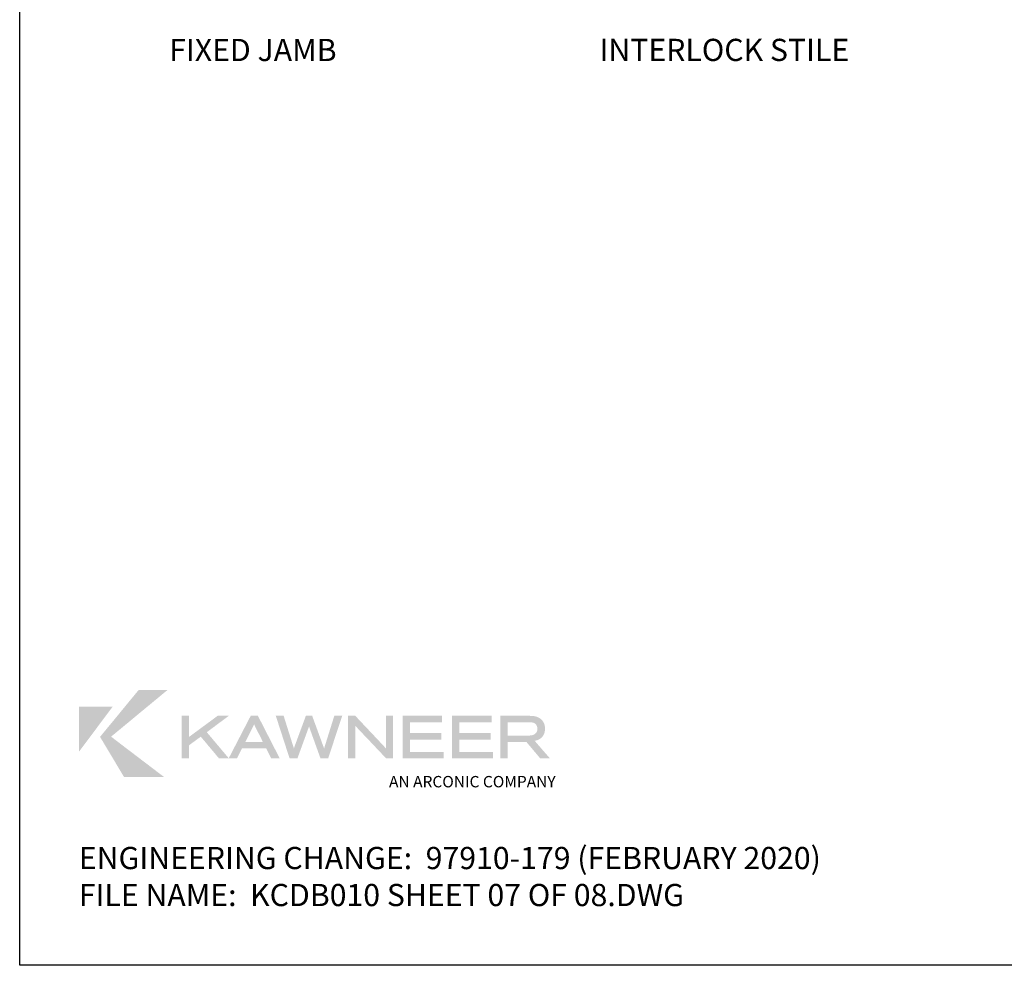
# Model space of a CAD drawing. Extents: x 0 to 98.3, y 0 to 63.3.
# Drawn here: x 0 to 16.6, y 0 to 16 of the extents above; entities that cross this region are included whole.
import ezdxf
from ezdxf.enums import TextEntityAlignment as Align

# ---------------------------------------------------------------- set-up
doc = ezdxf.new("R2010")
doc.units = 0
doc.header["$MEASUREMENT"] = 0
doc.layers.get('0').update_dxf_attribs({"color": 4, "linetype": 'CONTINUOUS'})
for name, color, linetype in [('FORMAT', 7, 'CONTINUOUS'), ('Kawneer Logo-English', 7, 'CONTINUOUS'), ('TEXT', 3, 'CONTINUOUS')]:
    doc.layers.add(name, color=color, linetype=linetype)
doc.styles.get("Standard").update_dxf_attribs({"font": 'arial.ttf'})

# ---------------------------------------------------------------- blocks, each defined once
blk = doc.blocks.new('Kawneer Logo English')
at = {"layer": 'Kawneer Logo-English'}
for points in [[(0.2706, 0.0336), (0.2688, 0.035), (0.2633, 0.0391), (0.255, 0.0454), (0.2442, 0.0536), (0.2314, 0.0633), (0.2173, 0.0741), (0.202, 0.0857), (0.1863, 0.0976), (0.1706, 0.1096), (0.1553, 0.1211), (0.1411, 0.132), (0.1285, 0.1417), (0.1176, 0.15), (0.1094, 0.1563), (0.1041, 0.1604), (0.1023, 0.1619), (0.1044, 0.1637), (0.1101, 0.1683), (0.1189, 0.1757), (0.1304, 0.1851), (0.1439, 0.1963), (0.159, 0.2087), (0.1751, 0.2221), (0.1917, 0.2359), (0.2083, 0.2496), (0.2244, 0.2628), (0.2395, 0.2753), (0.253, 0.2864), (0.2644, 0.2959), (0.2731, 0.3031), (0.2788, 0.3078), (0.2808, 0.3095), (0.2799, 0.3095), (0.277, 0.3096), (0.2725, 0.3096), (0.2666, 0.3096), (0.2597, 0.3096), (0.252, 0.3096), (0.2438, 0.3096), (0.2352, 0.3096), (0.2267, 0.3096), (0.2184, 0.3095), (0.2106, 0.3095), (0.2037, 0.3095), (0.1979, 0.3095), (0.1933, 0.3095), (0.1904, 0.3095), (0.1894, 0.3095), (0.188, 0.3078), (0.1841, 0.303), (0.1781, 0.2958), (0.1702, 0.2862), (0.161, 0.2751), (0.1507, 0.2625), (0.1396, 0.2491), (0.1283, 0.2352), (0.1169, 0.2214), (0.1059, 0.208), (0.0955, 0.1955), (0.0863, 0.1843), (0.0785, 0.1748), (0.0724, 0.1675), (0.0686, 0.1627), (0.0672, 0.1612), (0.068, 0.1597), (0.0704, 0.1556), (0.0743, 0.1493), (0.0791, 0.1412), (0.0849, 0.1315), (0.0913, 0.1208), (0.0982, 0.1092), (0.1053, 0.0973), (0.1124, 0.0855), (0.1193, 0.0739), (0.1257, 0.0632), (0.1315, 0.0535), (0.1364, 0.0454), (0.1402, 0.0391), (0.1426, 0.035), (0.1435, 0.0336)], [(0.0002, 0.2564), (0, 0.1137), (0.0012, 0.1153), (0.0046, 0.1197), (0.0099, 0.1268), (0.0167, 0.136), (0.0248, 0.1468), (0.0339, 0.1588), (0.0435, 0.1717), (0.0535, 0.185), (0.0634, 0.1984), (0.073, 0.2112), (0.0821, 0.2234), (0.0902, 0.2342), (0.097, 0.2433), (0.1022, 0.2503), (0.1057, 0.2549), (0.1069, 0.2565)], [(0.8092, 0.2278), (0.7789, 0.1309), (0.7782, 0.1288), (0.7776, 0.127), (0.7771, 0.1253), (0.7767, 0.1238), (0.7764, 0.1249), (0.7761, 0.126), (0.7759, 0.1268), (0.7758, 0.1272), (0.7756, 0.128), (0.7751, 0.1292), (0.774, 0.1323), (0.7721, 0.1373), (0.7698, 0.1436), (0.7671, 0.1512), (0.764, 0.1596), (0.7606, 0.1686), (0.7573, 0.1779), (0.7539, 0.1872), (0.7506, 0.1962), (0.7475, 0.2046), (0.7448, 0.2122), (0.7424, 0.2185), (0.7406, 0.2235), (0.7395, 0.2266), (0.7391, 0.2278), (0.7191, 0.2278), (0.6843, 0.1336), (0.6832, 0.1306), (0.6824, 0.1282), (0.6817, 0.1261), (0.6812, 0.1241), (0.6809, 0.1251), (0.6805, 0.1262), (0.6802, 0.1273), (0.6799, 0.1287), (0.6795, 0.1298), (0.6785, 0.1329), (0.677, 0.1378), (0.675, 0.1442), (0.6726, 0.1516), (0.67, 0.16), (0.6672, 0.169), (0.6643, 0.1782), (0.6614, 0.1875), (0.6586, 0.1964), (0.656, 0.2047), (0.6536, 0.2123), (0.6516, 0.2186), (0.6501, 0.2235), (0.6491, 0.2266), (0.6488, 0.2278), (0.6238, 0.2278), (0.6676, 0.0927), (0.6923, 0.0927), (0.726, 0.1855), (0.727, 0.1883), (0.7278, 0.1906), (0.7285, 0.1928), (0.729, 0.1947), (0.7299, 0.1922), (0.7307, 0.1894), (0.7318, 0.1863), (0.7331, 0.1827), (0.7655, 0.0927), (0.7896, 0.0927), (0.8341, 0.2278), (0.8306, 0.2278)], [(0.9726, 0.2278), (0.9726, 0.1355), (0.973, 0.1265), (0.973, 0.1255), (0.9731, 0.1238), (0.9717, 0.1254), (0.9711, 0.1263), (0.9642, 0.1339), (0.8756, 0.2278), (0.853, 0.2278), (0.853, 0.0927), (0.8757, 0.0927), (0.8757, 0.1928), (0.8757, 0.1931), (0.8756, 0.194), (0.8755, 0.1953), (0.8754, 0.1968), (0.8756, 0.1965), (0.8757, 0.1963), (0.8765, 0.1955), (0.8782, 0.1936), (0.8798, 0.1918), (0.8805, 0.1909), (0.8816, 0.1898), (0.8845, 0.1867), (0.8892, 0.1819), (0.8952, 0.1756), (0.9021, 0.1681), (0.91, 0.1598), (0.9184, 0.151), (0.9272, 0.1418), (0.9358, 0.1326), (0.9442, 0.1237), (0.9521, 0.1154), (0.9591, 0.108), (0.965, 0.1017), (0.9696, 0.0969), (0.9726, 0.0938), (0.9736, 0.0927), (0.9952, 0.0927), (0.9952, 0.2278), (0.9927, 0.2278)], [(1.0494, 0.1526), (1.0512, 0.1526), (1.0549, 0.1526), (1.0602, 0.1526), (1.0668, 0.1526), (1.0744, 0.1526), (1.0827, 0.1526), (1.0915, 0.1526), (1.1006, 0.1526), (1.1095, 0.1526), (1.1182, 0.1526), (1.1262, 0.1526), (1.1334, 0.1526), (1.1396, 0.1526), (1.1442, 0.1526), (1.1472, 0.1526), (1.1482, 0.1526), (1.1482, 0.173), (1.1472, 0.173), (1.1442, 0.173), (1.1396, 0.173), (1.1335, 0.173), (1.1262, 0.173), (1.1182, 0.173), (1.1095, 0.173), (1.1006, 0.173), (1.0915, 0.173), (1.0827, 0.173), (1.0744, 0.173), (1.0668, 0.173), (1.0602, 0.173), (1.0549, 0.173), (1.0512, 0.173), (1.0494, 0.173), (1.0494, 0.1754), (1.0494, 0.1794), (1.0494, 0.1844), (1.0494, 0.1899), (1.0494, 0.1953), (1.0494, 0.2003), (1.0494, 0.2043), (1.0494, 0.2067), (1.0512, 0.2067), (1.055, 0.2067), (1.0605, 0.2067), (1.0672, 0.2067), (1.075, 0.2067), (1.0835, 0.2067), (1.0925, 0.2067), (1.1019, 0.2067), (1.1111, 0.2067), (1.12, 0.2067), (1.1283, 0.2067), (1.1356, 0.2067), (1.1419, 0.2067), (1.1466, 0.2067), (1.1497, 0.2067), (1.1508, 0.2067), (1.1508, 0.2278), (1.1483, 0.2278), (1.0259, 0.2278), (1.0259, 0.0927), (1.1556, 0.0927), (1.1556, 0.1137), (1.1545, 0.1137), (1.1512, 0.1137), (1.1462, 0.1137), (1.1397, 0.1137), (1.1319, 0.1137), (1.1232, 0.1137), (1.1139, 0.1137), (1.1043, 0.1137), (1.0945, 0.1137), (1.0851, 0.1137), (1.0761, 0.1137), (1.0679, 0.1137), (1.0609, 0.1137), (1.0552, 0.1137), (1.0513, 0.1137), (1.0494, 0.1137), (1.0494, 0.1164), (1.0494, 0.1209), (1.0494, 0.1267), (1.0494, 0.1331), (1.0494, 0.1395), (1.0494, 0.1453), (1.0494, 0.1499)], [(1.2056, 0.1526), (1.2075, 0.1526), (1.2112, 0.1526), (1.2165, 0.1526), (1.223, 0.1526), (1.2306, 0.1526), (1.239, 0.1526), (1.2478, 0.1526), (1.2568, 0.1526), (1.2658, 0.1526), (1.2744, 0.1526), (1.2826, 0.1526), (1.2897, 0.1526), (1.2958, 0.1526), (1.3005, 0.1526), (1.3035, 0.1526), (1.3045, 0.1526), (1.3045, 0.173), (1.3035, 0.173), (1.3005, 0.173), (1.2958, 0.173), (1.2897, 0.173), (1.2826, 0.173), (1.2744, 0.173), (1.2658, 0.173), (1.2568, 0.173), (1.2478, 0.173), (1.239, 0.173), (1.2306, 0.173), (1.223, 0.173), (1.2165, 0.173), (1.2112, 0.173), (1.2075, 0.173), (1.2056, 0.173), (1.2056, 0.1754), (1.2056, 0.1794), (1.2056, 0.1844), (1.2056, 0.1899), (1.2056, 0.1953), (1.2056, 0.2003), (1.2056, 0.2043), (1.2056, 0.2067), (1.2075, 0.2067), (1.2113, 0.2067), (1.2167, 0.2067), (1.2234, 0.2067), (1.2313, 0.2067), (1.2397, 0.2067), (1.2489, 0.2067), (1.2581, 0.2067), (1.2674, 0.2067), (1.2762, 0.2067), (1.2845, 0.2067), (1.2919, 0.2067), (1.2981, 0.2067), (1.3029, 0.2067), (1.306, 0.2067), (1.3071, 0.2067), (1.3071, 0.2278), (1.3046, 0.2278), (1.1822, 0.2278), (1.1822, 0.0927), (1.3119, 0.0927), (1.3119, 0.1137), (1.3107, 0.1137), (1.3075, 0.1137), (1.3024, 0.1137), (1.2959, 0.1137), (1.2882, 0.1137), (1.2795, 0.1137), (1.2702, 0.1137), (1.2605, 0.1137), (1.2508, 0.1137), (1.2413, 0.1137), (1.2324, 0.1137), (1.2242, 0.1137), (1.2172, 0.1137), (1.2115, 0.1137), (1.2076, 0.1137), (1.2056, 0.1137), (1.2056, 0.1164), (1.2056, 0.1209), (1.2056, 0.1267), (1.2056, 0.1331), (1.2056, 0.1395), (1.2056, 0.1453), (1.2056, 0.1499)]]:
    blk.add_hatch(color=256, dxfattribs=at).paths.add_polyline_path(points)
h = blk.add_hatch(color=256, dxfattribs=at)
h.paths.add_polyline_path([(0.527, 0.1446), (0.529, 0.1487), (0.5323, 0.1552), (0.5365, 0.1634), (0.541, 0.1723), (0.5453, 0.1808), (0.5491, 0.1882), (0.5516, 0.1932), (0.5526, 0.1952), (0.5528, 0.1958), (0.5534, 0.1971), (0.5542, 0.199), (0.555, 0.2013), (0.5555, 0.2001), (0.5561, 0.1989), (0.5567, 0.1975), (0.5575, 0.1959), (0.5583, 0.1943), (0.5606, 0.1896), (0.564, 0.1829), (0.568, 0.1749), (0.5724, 0.1662), (0.5766, 0.1578), (0.5803, 0.1503), (0.5831, 0.1446), (0.5791, 0.1446), (0.5725, 0.1446), (0.5642, 0.1446), (0.555, 0.1446), (0.5459, 0.1446), (0.5376, 0.1446), (0.5311, 0.1446)], flags=16)
h.paths.add_polyline_path([(0.5657, 0.2278), (0.5444, 0.2278), (0.4748, 0.0934), (0.473, 0.0956), (0.47, 0.0991), (0.4661, 0.1037), (0.4616, 0.1091), (0.4563, 0.1153), (0.4507, 0.122), (0.4448, 0.1291), (0.4387, 0.1362), (0.4327, 0.1433), (0.4269, 0.1502), (0.4215, 0.1567), (0.4165, 0.1626), (0.4123, 0.1675), (0.4089, 0.1715), (0.4065, 0.1744), (0.4053, 0.1758), (0.4067, 0.1769), (0.4094, 0.1789), (0.4132, 0.1817), (0.4179, 0.1852), (0.4232, 0.1891), (0.4291, 0.1935), (0.4353, 0.1982), (0.4416, 0.2029), (0.4479, 0.2076), (0.454, 0.2121), (0.4596, 0.2163), (0.4646, 0.22), (0.4689, 0.2232), (0.4721, 0.2256), (0.4743, 0.2272), (0.475, 0.2278), (0.4674, 0.2278), (0.4396, 0.2278), (0.4386, 0.227), (0.4359, 0.2251), (0.4318, 0.2221), (0.4264, 0.2181), (0.4201, 0.2133), (0.4129, 0.208), (0.4051, 0.2023), (0.397, 0.1963), (0.3889, 0.1904), (0.3809, 0.1845), (0.3733, 0.1788), (0.3663, 0.1737), (0.3602, 0.1691), (0.355, 0.1654), (0.3513, 0.1626), (0.3491, 0.161), (0.3491, 0.1631), (0.3491, 0.1663), (0.3491, 0.1703), (0.3491, 0.175), (0.3491, 0.1802), (0.3491, 0.1858), (0.3491, 0.1917), (0.3491, 0.1975), (0.3491, 0.2033), (0.3491, 0.2088), (0.3491, 0.214), (0.3491, 0.2185), (0.3491, 0.2223), (0.3491, 0.2252), (0.3491, 0.2271), (0.3491, 0.2278), (0.3258, 0.2278), (0.3258, 0.0927), (0.3487, 0.0927), (0.3487, 0.0944), (0.3487, 0.0988), (0.3487, 0.1052), (0.3487, 0.1126), (0.3487, 0.12), (0.3487, 0.1267), (0.3487, 0.1318), (0.3487, 0.1343), (0.3507, 0.1357), (0.3549, 0.1388), (0.3605, 0.1429), (0.3669, 0.1476), (0.3733, 0.1523), (0.3792, 0.1566), (0.3837, 0.1599), (0.3862, 0.1618), (0.3873, 0.1604), (0.3895, 0.1578), (0.3925, 0.1542), (0.3965, 0.1495), (0.4009, 0.1443), (0.4058, 0.1384), (0.4109, 0.1322), (0.4162, 0.126), (0.4216, 0.1196), (0.4266, 0.1137), (0.4313, 0.108), (0.4355, 0.1029), (0.4391, 0.0987), (0.4418, 0.0955), (0.4436, 0.0934), (0.4442, 0.0927), (0.4743, 0.0927), (0.4754, 0.0927), (0.5008, 0.0927), (0.5015, 0.094), (0.5032, 0.0973), (0.5055, 0.1021), (0.5083, 0.1077), (0.5111, 0.1135), (0.5137, 0.1186), (0.5157, 0.1226), (0.5167, 0.1248), (0.518, 0.1248), (0.5207, 0.1248), (0.5246, 0.1248), (0.5296, 0.1248), (0.5353, 0.1248), (0.5415, 0.1248), (0.5482, 0.1248), (0.5551, 0.1248), (0.562, 0.1248), (0.5688, 0.1248), (0.575, 0.1248), (0.5807, 0.1248), (0.5856, 0.1248), (0.5896, 0.1248), (0.5923, 0.1248), (0.5936, 0.1248), (0.5946, 0.1226), (0.5966, 0.1186), (0.5992, 0.1135), (0.602, 0.1077), (0.6048, 0.1021), (0.6071, 0.0973), (0.6088, 0.094), (0.6094, 0.0927), (0.6364, 0.0927), (0.5672, 0.2278)])
h = blk.add_hatch(color=256, dxfattribs=at)
h.paths.add_polyline_path([(1.3584, 0.1651), (1.3584, 0.168), (1.3584, 0.1729), (1.3584, 0.1792), (1.3584, 0.1862), (1.3584, 0.1931), (1.3584, 0.1995), (1.3584, 0.2044), (1.3584, 0.2072), (1.3599, 0.2072), (1.3627, 0.2072), (1.3664, 0.2072), (1.3711, 0.2072), (1.3764, 0.2072), (1.3823, 0.2072), (1.3883, 0.2072), (1.3946, 0.2072), (1.4008, 0.2072), (1.4067, 0.2072), (1.4123, 0.2072), (1.4173, 0.2072), (1.4214, 0.2072), (1.4245, 0.2072), (1.4266, 0.2072), (1.4273, 0.2072), (1.431, 0.2071), (1.4343, 0.2069), (1.4359, 0.2067), (1.4374, 0.2064), (1.4389, 0.2061), (1.4404, 0.2056), (1.4417, 0.2051), (1.443, 0.2045), (1.4442, 0.2037), (1.4454, 0.2029), (1.4466, 0.2018), (1.4476, 0.2007), (1.4486, 0.1993), (1.4495, 0.1978), (1.4504, 0.1961), (1.4511, 0.1945), (1.4516, 0.193), (1.452, 0.1914), (1.4522, 0.19), (1.4524, 0.1887), (1.4524, 0.1875), (1.4525, 0.1863), (1.4524, 0.1845), (1.4522, 0.1828), (1.4519, 0.181), (1.4514, 0.1794), (1.4508, 0.1779), (1.4501, 0.1765), (1.4493, 0.1751), (1.4483, 0.1737), (1.447, 0.1723), (1.4457, 0.1711), (1.4443, 0.17), (1.4428, 0.169), (1.4412, 0.1682), (1.4396, 0.1675), (1.4379, 0.1669), (1.4361, 0.1665), (1.4342, 0.166), (1.4324, 0.1657), (1.4304, 0.1655), (1.4285, 0.1654), (1.4244, 0.1652), (1.4202, 0.1651), (1.4177, 0.1651), (1.4111, 0.1651), (1.4018, 0.1651), (1.391, 0.1651), (1.38, 0.1651), (1.37, 0.1651), (1.3623, 0.1651)], flags=16)
h.paths.add_polyline_path([(1.4438, 0.1486), (1.4469, 0.1492), (1.4495, 0.1499), (1.4519, 0.1506), (1.454, 0.1515), (1.4559, 0.1522), (1.4576, 0.153), (1.4591, 0.154), (1.4606, 0.1549), (1.4621, 0.1558), (1.4634, 0.1569), (1.4647, 0.158), (1.4659, 0.1591), (1.467, 0.1602), (1.468, 0.1613), (1.4689, 0.1626), (1.4699, 0.1637), (1.4706, 0.1649), (1.4715, 0.1662), (1.4721, 0.1674), (1.4728, 0.1686), (1.4733, 0.1699), (1.4738, 0.1711), (1.4743, 0.1724), (1.4747, 0.1737), (1.4754, 0.1761), (1.4758, 0.1785), (1.4762, 0.1808), (1.4765, 0.1831), (1.4766, 0.1851), (1.4767, 0.1871), (1.4766, 0.1889), (1.4765, 0.1906), (1.4764, 0.1924), (1.4761, 0.1941), (1.4758, 0.1958), (1.4756, 0.1974), (1.4751, 0.199), (1.4746, 0.2006), (1.4742, 0.2021), (1.4735, 0.2036), (1.473, 0.2051), (1.4722, 0.2065), (1.4715, 0.2079), (1.4706, 0.2092), (1.4698, 0.2105), (1.4689, 0.2118), (1.4679, 0.213), (1.4669, 0.2141), (1.4658, 0.2154), (1.4647, 0.2164), (1.4635, 0.2174), (1.4622, 0.2184), (1.461, 0.2194), (1.4596, 0.2203), (1.4583, 0.2211), (1.4568, 0.222), (1.4554, 0.2227), (1.4538, 0.2234), (1.4523, 0.224), (1.4507, 0.2246), (1.4491, 0.2251), (1.4473, 0.2256), (1.4452, 0.2262), (1.4433, 0.2265), (1.4411, 0.2269), (1.4389, 0.2272), (1.4364, 0.2274), (1.4335, 0.2276), (1.43, 0.2277), (1.4261, 0.2278), (1.426, 0.2278), (1.3349, 0.2278), (1.3349, 0.0927), (1.3586, 0.0927), (1.3586, 0.0947), (1.3586, 0.1001), (1.3586, 0.108), (1.3586, 0.117), (1.3586, 0.1263), (1.3586, 0.1348), (1.3586, 0.1413), (1.3586, 0.1448), (1.3623, 0.1448), (1.3694, 0.1448), (1.3787, 0.1448), (1.389, 0.1448), (1.3993, 0.1448), (1.4082, 0.1448), (1.4147, 0.1448), (1.4177, 0.1448), (1.4201, 0.142), (1.4252, 0.136), (1.4323, 0.1276), (1.4403, 0.1181), (1.4482, 0.1087), (1.455, 0.1006), (1.4599, 0.0948), (1.4618, 0.0927), (1.4925, 0.0927), (1.4907, 0.0948), (1.4856, 0.1005), (1.4785, 0.1088), (1.4701, 0.1183), (1.4615, 0.1282), (1.4536, 0.1373), (1.4474, 0.1445)])
at = {"layer": 'Kawneer Logo-English', "insert": (1.5101, 0.0373), "char_height": 0.036, "attachment_point": 3}
blk.add_mtext_dynamic_manual_height_columns('{\\fArial TUR|b0|i0|c0|p34;\\T1.05;AN ARCONIC COMPANY}', width=0.61259, gutter_width=1, heights=[0], dxfattribs=at)

msp = doc.modelspace()

# ---------------------------------------------------------------- linework, layer by layer
at = {"layer": 'FORMAT'}
msp.add_lwpolyline([(98.271051, 0), (0, 0), (0, 63.257359)], dxfattribs=at)

# ---------------------------------------------------------------- block references
at = {"xscale": 5.337000000000001, "yscale": 5.337000000000001, "zscale": 5.337000000000001}
msp.add_blockref('Kawneer Logo English', (1, 3), dxfattribs=at)

# ---------------------------------------------------------------- texts
at = {"layer": 'TEXT', "linetype": 'Continuous'}
for s, p in [('FIXED JAMB', (3.942359, 15.278946)), ('INTERLOCK STILE', (11.912225, 15.280149))]:
    msp.add_text(s, height=0.375, dxfattribs=at).set_placement(p, align=Align.CENTER)
at = {"layer": 'TEXT', "insert": (1, 2), "char_height": 0.375, "attachment_point": 1}
msp.add_mtext_dynamic_manual_height_columns('ENGINEERING CHANGE:  97910-179 (FEBRUARY 2020)\\PFILE NAME:  KCDB010 SHEET 07 OF 08.DWG', width=15.45718689, gutter_width=1.25, heights=[0], dxfattribs=at)

doc.saveas('drawing.dxf')
